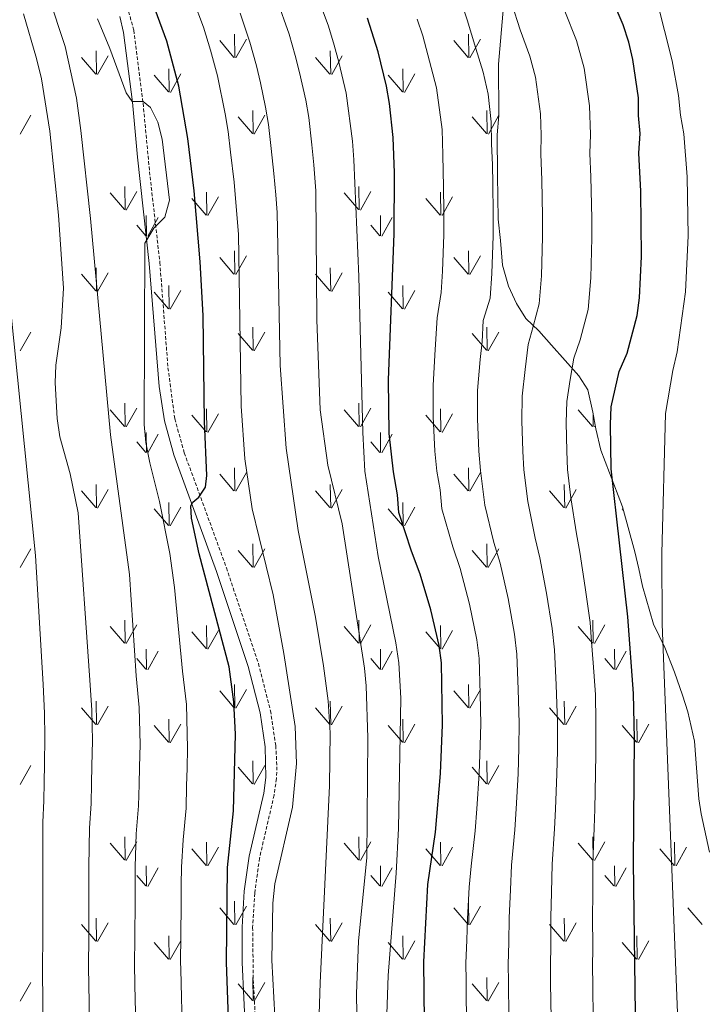
# Model space of a CAD drawing. Units: metres. Extents: x 613736 to 618240, y 4708148 to 4711192.
# Drawn here: x 615180 to 615373, y 4710431 to 4710710 of the extents above; entities that cross this region are included whole.
import ezdxf

# ---------------------------------------------------------------- set-up
doc = ezdxf.new("R2010")
doc.units = ezdxf.units.M
doc.header["$MEASUREMENT"] = 0
doc.linetypes.add('TRAZOSX2', pattern=[1.5, 1, -0.5])
for name, color, linetype, lineweight in [('Level 21', 19, 'Continuous', 0), ('Level 35', 92, 'Continuous', 0), ('Level 4', 36, 'Continuous', 30), ('Level 5', 36, 'Continuous', 0), ('Level 58', 92, 'Continuous', 0)]:
    doc.layers.add(name, color=color, linetype=linetype, lineweight=lineweight)

msp = doc.modelspace()

# ---------------------------------------------------------------- linework, layer by layer
at = {"layer": 'Level 21', "color": 19, "linetype": 'TRAZOSX2', "lineweight": 0}
msp.add_polyline3d([(615209.64, 4710716.91, 696.7), (615212.37, 4710707.29, 696.21), (615214.98, 4710686.6, 695.21), (615216.98, 4710665.76, 695.13), (615219.73, 4710641.51, 696.25), (615222.04, 4710611.65, 697.95), (615223.97, 4710597.2, 698.73), (615226.66, 4710587.58, 699.2), (615238.63, 4710554.95, 701.05), (615247.67, 4710527.85, 702.22), (615251.1, 4710514.48, 703.08), (615252.59, 4710504.58, 703.11), (615252.91, 4710498.61, 702.94), (615252.78, 4710495.27, 702.8), (615252.11, 4710490.55, 702.5), (615247.98, 4710472.72, 701.92), (615246.61, 4710462.8, 701.74), (615246.04, 4710453.11, 701.63), (615246.22, 4710438.24, 701.63), (615247.28, 4710418.27, 701.81)], dxfattribs=at)
at = {"layer": 'Level 21', "color": 19, "linetype": 'Continuous', "lineweight": 0}
msp.add_polyline3d([(615208.39, 4710711.16, 696.45), (615209.42, 4710706.69, 696.21), (615211.94, 4710686.87, 695.24), (615213.41, 4710671.33, 694.98), (615216.75, 4710641.23, 696.25), (615219.55, 4710606.37, 698.22), (615221.03, 4710596.6, 698.73), (615223.69, 4710586.97, 699.19), (615235.8, 4710553.95, 701.05), (615244.79, 4710527, 702.22), (615248.15, 4710513.88, 703.08), (615249.6, 4710504.28, 703.11), (615249.79, 4710495.54, 702.8), (615249.16, 4710491.1, 702.5), (615245.02, 4710473.27, 701.92), (615243.65, 4710463.36, 701.74), (615243.04, 4710453.18, 701.63), (615243.05, 4710443.18, 701.62), (615244, 4710423.17, 701.74)], dxfattribs=at)
at = {"layer": 'Level 35', "color": 92, "linetype": 'Continuous', "lineweight": 0, "ltscale": 0.5}
msp.add_polyline3d([(615317.11, 4710714.04, 739.13), (615315.72, 4710697.72, 739.13), (615315.82, 4710683.12, 739.13), (615315.34, 4710677.67, 739.13), (615315.48, 4710666.24, 739.13), (615315.64, 4710653.73, 738.26), (615316.25, 4710647.76, 738.26), (615316.88, 4710640.69, 737.82), (615318.59, 4710634.73, 738.69), (615320.82, 4710629.86, 739.13), (615323.5, 4710625.65, 739.54), (615327.15, 4710622.11, 740.35), (615330.7, 4710618.07, 741.28), (615338.48, 4710609.4, 743.91), (615341.01, 4710605.39, 745.68), (615342.42, 4710599.11, 748.7), (615343.33, 4710594.4, 750.17), (615344.7, 4710588.34, 751.3), (615350.84, 4710572.23, 753.92), (615354.32, 4710559.54, 753.92), (615355.46, 4710554.69, 753.49), (615356.5, 4710549.75, 753.47), (615359.66, 4710539.05, 754.5), (615362.82, 4710532.44, 756.53), (615365.62, 4710525.4, 758.71), (615367.88, 4710518.9, 760.45), (615369.42, 4710514.21, 761.22), (615371.3, 4710505.88, 761.32), (615372.52, 4710489.49, 761.43), (615373.19, 4710485.23, 761.76), (615375.49, 4710474.38, 763.5)], dxfattribs=at)
at = {"layer": 'Level 4', "color": 36, "linetype": 'Continuous', "lineweight": 30}
for points in [[(615351.02, 4710708.83, 750), (615344.67, 4710723.8, 750), (615341.02, 4710733.7, 750), (615337.84, 4710745.03, 750), (615335.3, 4710756.48, 750), (615333.79, 4710761.54, 750), (615330.97, 4710765.67, 750), (615296.7, 4710810.78, 750), (615276.16, 4710836.05, 750), (615266.07, 4710847.14, 750), (615257.53, 4710855.44, 750), (615249.59, 4710861.48, 750), (615234.44, 4710871.29, 750), (615222.47, 4710877.33, 750), (615214.08, 4710880.18, 750)], [(615239.22, 4710427.36, 700), (615238.66, 4710443.18, 700), (615238.93, 4710470.1, 700), (615240.59, 4710486.15, 700), (615241.21, 4710507.86, 700), (615240.7, 4710517.02, 700), (615239.34, 4710526.93, 700), (615230.86, 4710558.92, 700), (615228.66, 4710569.07, 700), (615228.54, 4710572.56, 700), (615229.12, 4710573.53, 700), (615230.81, 4710574.96, 700), (615232.71, 4710577.81, 700), (615233.04, 4710581.15, 700), (615232.41, 4710596.45, 700), (615231.97, 4710626.45, 700), (615231.14, 4710641.63, 700), (615229.49, 4710661.76, 700), (615227.63, 4710676.63, 700), (615225.08, 4710691.44, 700), (615221.72, 4710704.23, 700), (615215.07, 4710722.24, 700)], [(615295.13, 4710392.56, 725), (615294.51, 4710443.33, 725), (615295.71, 4710465.24, 725), (615297.82, 4710480.12, 725), (615299.3, 4710496.71, 725), (615299.86, 4710510.5, 725), (615299.6, 4710528.02, 725), (615298.86, 4710532.98, 725), (615296.56, 4710543.1, 725), (615293.53, 4710553.22, 725), (615291.04, 4710559.69, 725), (615287.5, 4710570.65, 725), (615287.09, 4710575.63, 725), (615285.93, 4710582.15, 725), (615284.7, 4710593.01, 725), (615284.52, 4710608.24, 725), (615286.19, 4710649.61, 725), (615286.28, 4710666.89, 725), (615285.84, 4710676.89, 725), (615284.87, 4710686.53, 725), (615284.02, 4710691.44, 725), (615281.65, 4710701.14, 725), (615278.62, 4710710.71, 725)], [(615354.62, 4710421.57, 750), (615354.01, 4710471.56, 750), (615354.28, 4710506.61, 750), (615354.03, 4710519.34, 750), (615352.37, 4710541.05, 750), (615347.61, 4710583.05, 750), (615347.42, 4710595.58, 750), (615347.7, 4710600.57, 750), (615349.95, 4710610.6, 750), (615352.19, 4710615.77, 750), (615355.02, 4710626.5, 750), (615355.68, 4710631.46, 750), (615356.27, 4710643.2, 750), (615356.04, 4710661.7, 750), (615355.54, 4710672.5, 750), (615355.84, 4710678.02, 750), (615355.42, 4710683.09, 750), (615355.4, 4710688.1, 750), (615353.77, 4710699.03, 750), (615352.67, 4710703.91, 750), (615351.02, 4710708.83, 750)]]:
    msp.add_polyline3d(points, dxfattribs=at)
at = {"layer": 'Level 5', "color": 36, "linetype": 'Continuous', "lineweight": 0}
for points in [[(615283.18, 4710403.73, 720), (615284.46, 4710439.51, 720), (615286.7, 4710468.49, 720), (615287.38, 4710481.08, 720), (615288.06, 4710518.08, 720), (615287.43, 4710528.08, 720), (615286.66, 4710533.7, 720), (615281.62, 4710558.18, 720), (615277.88, 4710582.32, 720), (615277.26, 4710593.33, 720), (615276.18, 4710637.53, 720), (615274.75, 4710670.57, 720), (615274.32, 4710675.84, 720), (615272.57, 4710689.47, 720), (615270.5, 4710698.22, 720), (615269.12, 4710703.04, 720), (615267.49, 4710708.45, 720), (615263.3, 4710720, 720)], [(615188.14, 4710717, 690), (615192.92, 4710702.66, 690), (615196.11, 4710688.05, 690), (615197.38, 4710678.84, 690), (615200.03, 4710653.98, 690), (615205.74, 4710592.7, 690), (615211.16, 4710553.06, 690), (615213.01, 4710524.41, 690), (615213.87, 4710515.42, 690), (615214.12, 4710504.93, 690), (615213.98, 4710498.56, 690), (615213.86, 4710493.56, 690), (615213.71, 4710487.53, 690), (615213.06, 4710479.56, 690), (615212.73, 4710470.25, 690), (615212.71, 4710460.25, 690), (615212.63, 4710450.44, 690), (615212.58, 4710442.29, 690), (615212.78, 4710432.29, 690), (615212.89, 4710426.8, 690), (615212.88, 4710421.8, 690), (615212.72, 4710413.77, 690), (615212.43, 4710403.78, 690), (615212.11, 4710398.37, 690)], [(615253.16, 4710412.11, 705), (615251.43, 4710443.78, 705), (615251.76, 4710459.98, 705), (615252.36, 4710465.48, 705), (615257.37, 4710487.16, 705), (615258.48, 4710499.58, 705), (615258.13, 4710509.98, 705), (615254.84, 4710530.66, 705), (615251.88, 4710547.35, 705), (615245.94, 4710571.64, 705), (615243.8, 4710585.86, 705), (615242.79, 4710600.82, 705), (615241.98, 4710649.55, 705), (615241.44, 4710656.24, 705), (615240.78, 4710664.21, 705), (615239.77, 4710672.71, 705), (615239.08, 4710678.61, 705), (615238.23, 4710683.56, 705), (615236.09, 4710694.34, 705), (615234.11, 4710701.66, 705), (615232.11, 4710708.18, 705), (615229.21, 4710716.01, 705)], [(615276.7, 4710359.88, 715), (615275.48, 4710434.27, 715), (615276, 4710449.26, 715), (615278.39, 4710472.76, 715), (615278.72, 4710506.79, 715), (615278.22, 4710521.56, 715), (615277.73, 4710526.54, 715), (615271.44, 4710567.46, 715), (615267.37, 4710584.06, 715), (615265.22, 4710599.69, 715), (615264.19, 4710625.22, 715), (615263.97, 4710661.79, 715), (615263.38, 4710669.12, 715), (615262.8, 4710674.8, 715), (615261.98, 4710682.57, 715), (615261.12, 4710687.5, 715), (615259.36, 4710695.29, 715), (615258.11, 4710700.14, 715), (615256.36, 4710706.19, 715), (615252.9, 4710716.06, 715)], [(615367.75, 4710395.4, 755), (615362.08, 4710539.04, 755), (615362.04, 4710559.04, 755), (615363.09, 4710598.66, 755), (615365.12, 4710610.9, 755), (615366.36, 4710616.13, 755), (615368.76, 4710633.14, 755), (615369.44, 4710649.01, 755), (615369.24, 4710665.79, 755), (615368.22, 4710677.96, 755), (615367.28, 4710683.18, 755), (615366.78, 4710688.83, 755), (615364.9, 4710698.64, 755), (615360.61, 4710715.9, 755)], [(615305.25, 4710714.96, 735), (615306.86, 4710710.21, 735), (615309.26, 4710702.08, 735), (615311.33, 4710695.45, 735), (615312.79, 4710689.13, 735), (615313.66, 4710681.37, 735), (615313.72, 4710675.13, 735), (615313.98, 4710669.13, 735), (615314.08, 4710663.81, 735), (615314.2, 4710655.42, 735), (615314.2, 4710649.05, 735), (615313.84, 4710638.36, 735), (615313.36, 4710631.38, 735), (615311.33, 4710625.02, 735), (615311.09, 4710619.02, 735), (615310.51, 4710613.96, 735), (615309.79, 4710605.18, 735), (615309.75, 4710597.18, 735), (615310.17, 4710588.04, 735), (615310.6, 4710582.51, 735), (615311.87, 4710572.72, 735), (615314.44, 4710562.17, 735), (615316.17, 4710556.3, 735), (615318.43, 4710546.26, 735), (615320.26, 4710536.2, 735), (615320.91, 4710530.53, 735), (615321.3, 4710520.54, 735), (615321.59, 4710510.94, 735), (615321.49, 4710503.93, 735), (615321.26, 4710496.65, 735), (615320.7, 4710486.67, 735), (615320.33, 4710480.7, 735), (615319.45, 4710470.76, 735), (615319.08, 4710463.77, 735), (615318.77, 4710455.78, 735), (615318.66, 4710448.78, 735), (615318.46, 4710442.63, 735), (615318.52, 4710437.63, 735), (615318.64, 4710427.63, 735)], [(615330.61, 4710427.27, 740), (615330.49, 4710437.27, 740), (615330.43, 4710442.27, 740), (615330.54, 4710448.04, 740), (615330.58, 4710456.04, 740), (615330.76, 4710463.03, 740), (615330.97, 4710471.03, 740), (615331.58, 4710480.99, 740), (615331.84, 4710486.64, 740), (615332.24, 4710496.62, 740), (615332.41, 4710503.14, 740), (615332.45, 4710511.17, 740), (615332.08, 4710521.8, 740), (615331.57, 4710531.78, 740), (615330.96, 4710537.82, 740), (615329.37, 4710547.83, 740), (615327.48, 4710557.84, 740), (615326.15, 4710563.41, 740), (615324.06, 4710573.76, 740), (615322.94, 4710582.69, 740), (615322.62, 4710588.04, 740), (615322.31, 4710596.65, 740), (615322.43, 4710603.64, 740), (615323.27, 4710611.13, 740), (615324.12, 4710618.22, 740), (615325.55, 4710623.31, 740), (615327.25, 4710629.75, 740), (615327.87, 4710637.72, 740), (615328.2, 4710648.77, 740), (615328.18, 4710654.68, 740), (615327.99, 4710664.77, 740), (615327.75, 4710672.26, 740), (615327.84, 4710677.57, 740), (615327.58, 4710683.61, 740), (615326.21, 4710694.03, 740), (615324.56, 4710699.91, 740), (615321.88, 4710707.4, 740), (615319.46, 4710714.74, 740)], [(615334.5, 4710712.72, 745), (615337.79, 4710704.37, 745), (615339.99, 4710696.53, 745), (615341.49, 4710685.85, 745), (615341.84, 4710677.79, 745), (615341.64, 4710672.38, 745), (615341.9, 4710665.73, 745), (615342.16, 4710653.94, 745), (615342.2, 4710648.49, 745), (615341.9, 4710637.09, 745), (615341.13, 4710628.13, 745), (615338.87, 4710619.54, 745), (615337.04, 4710614.41, 745), (615336.03, 4710608.29, 745), (615335.07, 4710602.11, 745), (615334.86, 4710596.11, 745), (615335.08, 4710588.04, 745), (615335.27, 4710582.87, 745), (615336.24, 4710574.79, 745), (615337.85, 4710564.65, 745), (615338.8, 4710559.38, 745), (615340.3, 4710549.41, 745), (615341.66, 4710539.44, 745), (615342.08, 4710534.03, 745), (615342.54, 4710528.05, 745), (615343.17, 4710519.07, 745), (615343.32, 4710511.39, 745), (615343.33, 4710502.35, 745), (615343.22, 4710496.59, 745), (615342.98, 4710486.6, 745), (615342.83, 4710481.28, 745), (615342.49, 4710471.3, 745), (615342.44, 4710462.3, 745), (615342.38, 4710456.3, 745), (615342.43, 4710447.3, 745), (615342.4, 4710441.92, 745), (615342.46, 4710436.92, 745), (615342.58, 4710426.92, 745)], [(615199.65, 4710460.33, 685), (615199.64, 4710465.33, 685), (615199.63, 4710470.33, 685), (615199.81, 4710481.24, 685), (615200.27, 4710488.22, 685), (615200.4, 4710493.9, 685), (615200.5, 4710498.9, 685), (615200.64, 4710505.96, 685), (615200.46, 4710514.62, 685), (615199.85, 4710523.15, 685), (615196.58, 4710570.6, 685), (615194.27, 4710581.62, 685), (615191.43, 4710592.13, 685), (615190.62, 4710597.32, 685), (615190.06, 4710607.36, 685), (615190.23, 4710612.41, 685), (615191.75, 4710622.94, 685), (615192.4, 4710634.19, 685), (615191.04, 4710654.85, 685), (615188.59, 4710678.71, 685), (615186.16, 4710693.52, 685), (615184.77, 4710699.32, 685), (615181.06, 4710711.9, 685)], [(615202.07, 4710710.56, 695), (615205.56, 4710702.13, 695), (615210.17, 4710689.54, 695), (615211.91, 4710687.11, 695), (615214.96, 4710687.14, 695), (615217.06, 4710685.39, 695), (615219.19, 4710681.25, 695), (615220.39, 4710676.4, 695), (615222.43, 4710659.16, 695), (615221.11, 4710654.35, 695), (615218.07, 4710651.23, 695), (615215.44, 4710646.96, 695), (615215.25, 4710595.61, 695), (615215.78, 4710590.51, 695), (615216.89, 4710584.72, 695), (615219.62, 4710573.78, 695), (615222.55, 4710559.05, 695), (615223.84, 4710549.38, 695)], [(615264.42, 4710413.7, 710), (615265.14, 4710437.4, 710), (615267.86, 4710493.18, 710), (615268, 4710508.18, 710), (615267.42, 4710517.28, 710), (615266.16, 4710527.21, 710), (615263.81, 4710541.04, 710), (615258.98, 4710565.56, 710), (615255.56, 4710588.91, 710), (615253.84, 4710612.26, 710), (615252.98, 4710655.67, 710), (615252.57, 4710660.68, 710), (615252.08, 4710666.66, 710), (615251.29, 4710673.76, 710), (615250.53, 4710680.59, 710), (615249.67, 4710685.53, 710), (615248.22, 4710692.36, 710), (615247.1, 4710697.24, 710), (615245.24, 4710703.92, 710), (615242.5, 4710712.12, 710)], [(615300.17, 4710662.85, 730), (615299.96, 4710672.01, 730), (615299.75, 4710679.13, 730), (615298.1, 4710690.99, 730), (615296.64, 4710696.76, 730), (615294.25, 4710705.68, 730), (615292.69, 4710710.45, 730)], [(615306.72, 4710423.98, 730), (615306.6, 4710432.98, 730), (615306.54, 4710437.98, 730), (615306.48, 4710442.98, 730), (615306.77, 4710449.52, 730), (615306.97, 4710455.51, 730), (615307.39, 4710464.5, 730), (615307.93, 4710470.49, 730), (615309.07, 4710480.41, 730), (615309.55, 4710486.71, 730), (615310.28, 4710496.68, 730), (615310.57, 4710504.72, 730), (615310.72, 4710510.72, 730), (615310.52, 4710519.28, 730), (615310.26, 4710529.28, 730), (615309.56, 4710534.59, 730), (615307.49, 4710544.68, 730), (615304.85, 4710554.76, 730), (615302.74, 4710560.93, 730), (615299.68, 4710571.68, 730), (615299.2, 4710577.11, 730), (615298.26, 4710582.33, 730), (615297.72, 4710588.04, 730), (615297.2, 4710597.71, 730), (615297.16, 4710606.71, 730), (615297.74, 4710616.8, 730), (615298.3, 4710625.82, 730), (615299.47, 4710633, 730), (615299.82, 4710638.99, 730), (615300.19, 4710649.33, 730), (615300.21, 4710656.15, 730), (615300.17, 4710662.85, 730)], [(615186.56, 4710426.23, 680), (615186.54, 4710431.4, 680), (615186.5, 4710441.4, 680), (615186.54, 4710450.78, 680), (615186.59, 4710460.4, 680), (615186.53, 4710470.4, 680), (615186.56, 4710482.92, 680), (615186.83, 4710488.91, 680), (615186.93, 4710494.25, 680), (615187.03, 4710499.25, 680), (615187.17, 4710506.99, 680), (615187.04, 4710513.82, 680), (615186.69, 4710521.89, 680), (615184.52, 4710558.47, 680), (615177.29, 4710629.55, 680)], [(615223.84, 4710549.38, 695), (615226.18, 4710525.67, 695), (615227.28, 4710516.22, 695), (615227.6, 4710503.9, 695), (615227.45, 4710498.21, 695), (615227.32, 4710493.21, 695), (615227.15, 4710486.84, 695), (615226.31, 4710477.88, 695), (615225.83, 4710470.17, 695), (615225.8, 4710465.17, 695), (615225.77, 4710460.17, 695), (615225.68, 4710450.27, 695), (615225.62, 4710443.73, 695), (615225.75, 4710437.74, 695), (615225.89, 4710432.74, 695), (615226.06, 4710427.08, 695)], [(615199.73, 4710426.52, 685), (615199.66, 4710431.84, 685), (615199.54, 4710441.84, 685), (615199.58, 4710450.61, 685), (615199.65, 4710460.33, 685)]]:
    msp.add_polyline3d(points, dxfattribs=at)
at = {"layer": 'Level 58', "color": 92, "linetype": 'Continuous', "lineweight": 0}
for points in [[(615240.75, 4710699.61), (615236.7, 4710704.34)], [(615241.01, 4710699.58), (615240.89, 4710706.17)], [(615241.29, 4710699.48), (615244.26, 4710704.78)], [(615307.09, 4710699.61), (615303.04, 4710704.34)], [(615307.35, 4710699.58), (615307.23, 4710706.17)], [(615307.63, 4710699.48), (615310.6, 4710704.78)], [(615201.82, 4710694.82), (615201.7, 4710701.41)], [(615268.16, 4710694.82), (615268.04, 4710701.41)], [(615201.56, 4710694.85), (615197.51, 4710699.58)], [(615202.1, 4710694.72), (615205.07, 4710700.02)], [(615267.9, 4710694.85), (615263.85, 4710699.58)], [(615268.44, 4710694.72), (615271.41, 4710700.02)], [(615222.39, 4710689.76), (615222.3, 4710696.34)], [(615288.73, 4710689.76), (615288.64, 4710696.34)], [(615222.17, 4710689.8), (615218.12, 4710694.52)], [(615222.71, 4710689.66), (615225.68, 4710694.96)], [(615288.51, 4710689.8), (615284.46, 4710694.52)], [(615289.05, 4710689.66), (615292.02, 4710694.96)], [(615180.16, 4710677.88), (615183.13, 4710683.18)], [(615245.96, 4710678.01), (615241.91, 4710682.74)], [(615246.2, 4710677.98), (615246.09, 4710684.57)], [(615246.5, 4710677.88), (615249.47, 4710683.18)], [(615312.3, 4710678.01), (615308.24, 4710682.74)], [(615312.54, 4710677.98), (615312.42, 4710684.57)], [(615312.84, 4710677.88), (615315.8, 4710683.18)], [(615209.92, 4710656.41), (615209.83, 4710663)], [(615276.26, 4710656.41), (615276.16, 4710663)], [(615209.68, 4710656.45), (615205.64, 4710661.18)], [(615210.22, 4710656.32), (615213.2, 4710661.62)], [(615232.84, 4710654.91), (615228.78, 4710659.63)], [(615233.06, 4710654.87), (615232.96, 4710661.45)], [(615233.38, 4710654.77), (615236.34, 4710660.07)], [(615276.02, 4710656.45), (615271.98, 4710661.18)], [(615276.56, 4710656.32), (615279.54, 4710661.62)], [(615299.18, 4710654.91), (615295.12, 4710659.63)], [(615299.4, 4710654.87), (615299.3, 4710661.45)], [(615299.72, 4710654.77), (615302.68, 4710660.07)], [(615215.98, 4710649.03), (615215.9, 4710654.77)], [(615216.3, 4710648.94), (615219.26, 4710654.23)], [(615282.32, 4710649.03), (615282.24, 4710654.77)], [(615282.64, 4710648.94), (615285.6, 4710654.23)], [(615215.76, 4710649.07), (615213.2, 4710652.07)], [(615282.1, 4710649.07), (615279.54, 4710652.07)], [(615240.74, 4710638.2), (615236.7, 4710642.92)], [(615241, 4710638.17), (615240.88, 4710644.75)], [(615241.28, 4710638.06), (615244.26, 4710643.36)], [(615307.08, 4710638.2), (615303.04, 4710642.92)], [(615307.34, 4710638.17), (615307.22, 4710644.75)], [(615307.62, 4710638.06), (615310.6, 4710643.36)], [(615201.56, 4710633.43), (615197.5, 4710638.16)], [(615201.82, 4710633.4), (615201.7, 4710639.99)], [(615202.1, 4710633.3), (615205.06, 4710638.6)], [(615267.9, 4710633.43), (615263.84, 4710638.16)], [(615268.16, 4710633.4), (615268.04, 4710639.99)], [(615268.44, 4710633.3), (615271.4, 4710638.6)], [(615222.38, 4710628.34), (615222.3, 4710634.93)], [(615288.72, 4710628.34), (615288.64, 4710634.93)], [(615222.16, 4710628.38), (615218.12, 4710633.1)], [(615222.7, 4710628.24), (615225.68, 4710633.55)], [(615288.5, 4710628.38), (615284.46, 4710633.1)], [(615289.04, 4710628.24), (615292.02, 4710633.55)], [(615180.16, 4710616.46), (615183.12, 4710621.76)], [(615245.96, 4710616.6), (615241.9, 4710621.32)], [(615246.2, 4710616.57), (615246.08, 4710623.15)], [(615246.5, 4710616.46), (615249.46, 4710621.76)], [(615312.29, 4710616.6), (615308.24, 4710621.32)], [(615312.53, 4710616.57), (615312.42, 4710623.15)], [(615312.83, 4710616.46), (615315.8, 4710621.76)], [(615209.92, 4710595), (615209.82, 4710601.58)], [(615276.25, 4710595), (615276.16, 4710601.58)], [(615209.68, 4710595.03), (615205.64, 4710599.76)], [(615210.22, 4710594.9), (615213.2, 4710600.2)], [(615232.83, 4710593.49), (615228.78, 4710598.22)], [(615233.05, 4710593.46), (615232.96, 4710600.03)], [(615233.37, 4710593.36), (615236.34, 4710598.65)], [(615276.02, 4710595.03), (615271.97, 4710599.76)], [(615276.56, 4710594.9), (615279.53, 4710600.2)], [(615299.17, 4710593.49), (615295.12, 4710598.22)], [(615299.39, 4710593.46), (615299.3, 4710600.03)], [(615299.71, 4710593.36), (615302.68, 4710598.65)], [(615342.36, 4710595.03), (615338.31, 4710599.76)], [(615342.59, 4710595), (615342.55, 4710598.44)], [(615215.98, 4710587.62), (615215.9, 4710593.36)], [(615216.29, 4710587.52), (615219.26, 4710592.82)], [(615282.32, 4710587.62), (615282.23, 4710593.36)], [(615282.63, 4710587.52), (615285.6, 4710592.82)], [(615342.9, 4710594.9), (615343.15, 4710595.34)], [(615215.75, 4710587.66), (615213.2, 4710590.66)], [(615282.09, 4710587.66), (615279.53, 4710590.66)], [(615240.74, 4710576.78), (615236.69, 4710581.51)], [(615241, 4710576.75), (615240.88, 4710583.34)], [(615241.28, 4710576.65), (615244.25, 4710581.95)], [(615307.08, 4710576.78), (615303.03, 4710581.51)], [(615307.34, 4710576.75), (615307.22, 4710583.34)], [(615307.62, 4710576.65), (615310.59, 4710581.95)], [(615201.55, 4710572.02), (615197.5, 4710576.75)], [(615201.81, 4710571.99), (615201.69, 4710578.58)], [(615202.09, 4710571.89), (615205.06, 4710577.19)], [(615267.89, 4710572.02), (615263.84, 4710576.75)], [(615268.15, 4710571.99), (615268.03, 4710578.58)], [(615268.43, 4710571.89), (615271.4, 4710577.19)], [(615334.23, 4710572.02), (615330.18, 4710576.75)], [(615334.49, 4710571.99), (615334.37, 4710578.58)], [(615334.77, 4710571.89), (615337.74, 4710577.19)], [(615222.38, 4710566.93), (615222.29, 4710573.51)], [(615288.72, 4710566.93), (615288.63, 4710573.51)], [(615222.16, 4710566.97), (615218.11, 4710571.69)], [(615222.7, 4710566.83), (615225.67, 4710572.13)], [(615288.5, 4710566.97), (615284.45, 4710571.69)], [(615289.04, 4710566.83), (615292.01, 4710572.13)], [(615351.08, 4710571.35), (615350.79, 4710571.69)], [(615180.15, 4710555.05), (615183.12, 4710560.35)], [(615245.95, 4710555.18), (615241.9, 4710559.91)], [(615246.19, 4710555.15), (615246.08, 4710561.74)], [(615246.49, 4710555.05), (615249.46, 4710560.35)], [(615312.29, 4710555.18), (615308.24, 4710559.91)], [(615312.53, 4710555.15), (615312.42, 4710561.74)], [(615312.83, 4710555.05), (615315.8, 4710560.35)], [(615209.91, 4710533.58), (615209.82, 4710540.17)], [(615276.25, 4710533.58), (615276.16, 4710540.17)], [(615342.59, 4710533.58), (615342.5, 4710540.17)], [(615209.68, 4710533.62), (615205.63, 4710538.35)], [(615210.22, 4710533.49), (615213.19, 4710538.79)], [(615232.83, 4710532.08), (615228.78, 4710536.8)], [(615233.05, 4710532.04), (615232.96, 4710538.62)], [(615233.37, 4710531.94), (615236.34, 4710537.24)], [(615276.02, 4710533.62), (615271.97, 4710538.35)], [(615276.56, 4710533.49), (615279.53, 4710538.79)], [(615299.17, 4710532.08), (615295.12, 4710536.8)], [(615299.39, 4710532.04), (615299.3, 4710538.62)], [(615299.71, 4710531.94), (615302.68, 4710537.24)], [(615342.36, 4710533.62), (615338.31, 4710538.35)], [(615342.9, 4710533.49), (615345.87, 4710538.79)], [(615215.98, 4710526.2), (615215.89, 4710531.94)], [(615216.29, 4710526.11), (615219.26, 4710531.4)], [(615282.32, 4710526.2), (615282.23, 4710531.94)], [(615282.63, 4710526.11), (615285.6, 4710531.4)], [(615348.66, 4710526.2), (615348.57, 4710531.94)], [(615348.97, 4710526.11), (615351.94, 4710531.4)], [(615215.75, 4710526.24), (615213.19, 4710529.24)], [(615282.09, 4710526.24), (615279.53, 4710529.24)], [(615348.43, 4710526.24), (615345.87, 4710529.24)], [(615240.74, 4710515.37), (615236.69, 4710520.09)], [(615241, 4710515.34), (615240.88, 4710521.92)], [(615241.28, 4710515.23), (615244.25, 4710520.53)], [(615307.08, 4710515.37), (615303.03, 4710520.09)], [(615307.34, 4710515.34), (615307.22, 4710521.92)], [(615307.62, 4710515.23), (615310.59, 4710520.53)], [(615201.55, 4710510.6), (615197.5, 4710515.33)], [(615201.81, 4710510.57), (615201.69, 4710517.16)], [(615202.09, 4710510.47), (615205.06, 4710515.77)], [(615267.89, 4710510.6), (615263.84, 4710515.33)], [(615268.15, 4710510.57), (615268.03, 4710517.16)], [(615268.43, 4710510.47), (615271.4, 4710515.77)], [(615334.23, 4710510.6), (615330.18, 4710515.33)], [(615334.49, 4710510.57), (615334.37, 4710517.16)], [(615334.77, 4710510.47), (615337.74, 4710515.77)], [(615222.38, 4710505.51), (615222.29, 4710512.1)], [(615288.72, 4710505.51), (615288.63, 4710512.1)], [(615355.06, 4710505.51), (615354.97, 4710512.1)], [(615222.16, 4710505.55), (615218.11, 4710510.27)], [(615222.7, 4710505.41), (615225.67, 4710510.72)], [(615288.5, 4710505.55), (615284.45, 4710510.27)], [(615289.04, 4710505.41), (615292.01, 4710510.72)], [(615354.84, 4710505.55), (615350.79, 4710510.27)], [(615355.38, 4710505.41), (615358.35, 4710510.72)], [(615180.15, 4710493.63), (615183.12, 4710498.93)], [(615245.95, 4710493.77), (615241.9, 4710498.49)], [(615246.19, 4710493.74), (615246.08, 4710500.32)], [(615246.49, 4710493.63), (615249.46, 4710498.93)], [(615312.29, 4710493.77), (615308.24, 4710498.49)], [(615312.53, 4710493.74), (615312.42, 4710500.32)], [(615312.83, 4710493.63), (615315.8, 4710498.93)], [(615209.91, 4710472.17), (615209.82, 4710478.75)], [(615276.25, 4710472.17), (615276.16, 4710478.75)], [(615342.59, 4710472.17), (615342.5, 4710478.75)], [(615209.68, 4710472.2), (615205.63, 4710476.93)], [(615210.22, 4710472.07), (615213.19, 4710477.37)], [(615233.05, 4710470.63), (615232.96, 4710477.2)], [(615233.37, 4710470.53), (615236.34, 4710475.82)], [(615276.02, 4710472.2), (615271.97, 4710476.93)], [(615276.56, 4710472.07), (615279.53, 4710477.37)], [(615299.39, 4710470.63), (615299.3, 4710477.2)], [(615299.71, 4710470.53), (615302.68, 4710475.82)], [(615342.36, 4710472.2), (615338.31, 4710476.93)], [(615342.9, 4710472.07), (615345.87, 4710477.37)], [(615365.73, 4710470.63), (615365.64, 4710477.2)], [(615366.05, 4710470.53), (615369.02, 4710475.82)], [(615232.83, 4710470.66), (615228.78, 4710475.39)], [(615299.17, 4710470.66), (615295.12, 4710475.39)], [(615365.51, 4710470.66), (615361.46, 4710475.39)], [(615215.98, 4710464.79), (615215.89, 4710470.53)], [(615216.29, 4710464.69), (615219.26, 4710469.99)], [(615282.32, 4710464.79), (615282.23, 4710470.53)], [(615282.63, 4710464.69), (615285.6, 4710469.99)], [(615348.66, 4710464.79), (615348.57, 4710470.53)], [(615348.97, 4710464.69), (615351.94, 4710469.99)], [(615215.75, 4710464.83), (615213.19, 4710467.83)], [(615282.09, 4710464.83), (615279.53, 4710467.83)], [(615348.43, 4710464.83), (615345.87, 4710467.83)], [(615240.74, 4710453.95), (615236.69, 4710458.68)], [(615241, 4710453.92), (615240.88, 4710460.51)], [(615241.28, 4710453.82), (615244.25, 4710459.12)], [(615307.08, 4710453.95), (615303.03, 4710458.68)], [(615307.34, 4710453.92), (615307.22, 4710460.51)], [(615307.62, 4710453.82), (615310.59, 4710459.12)], [(615373.42, 4710453.95), (615369.37, 4710458.68)], [(615201.55, 4710449.19), (615197.5, 4710453.92)], [(615201.81, 4710449.16), (615201.69, 4710455.75)], [(615202.09, 4710449.06), (615205.06, 4710454.36)], [(615267.89, 4710449.19), (615263.84, 4710453.92)], [(615268.15, 4710449.16), (615268.03, 4710455.75)], [(615268.43, 4710449.06), (615271.4, 4710454.36)], [(615334.23, 4710449.19), (615330.18, 4710453.92)], [(615334.49, 4710449.16), (615334.37, 4710455.75)], [(615334.77, 4710449.06), (615337.74, 4710454.36)], [(615222.38, 4710444.1), (615222.29, 4710450.68)], [(615288.72, 4710444.1), (615288.63, 4710450.68)], [(615355.06, 4710444.1), (615354.97, 4710450.68)], [(615222.16, 4710444.14), (615218.11, 4710448.86)], [(615222.7, 4710444), (615225.67, 4710449.3)], [(615288.5, 4710444.14), (615284.45, 4710448.86)], [(615289.04, 4710444), (615292.01, 4710449.3)], [(615354.84, 4710444.14), (615350.79, 4710448.86)], [(615355.38, 4710444), (615358.35, 4710449.3)], [(615180.15, 4710432.22), (615183.12, 4710437.52)], [(615245.95, 4710432.35), (615241.9, 4710437.08)], [(615246.19, 4710432.32), (615246.08, 4710438.91)], [(615246.49, 4710432.22), (615249.46, 4710437.52)], [(615312.29, 4710432.35), (615308.24, 4710437.08)], [(615312.53, 4710432.32), (615312.42, 4710438.91)], [(615312.83, 4710432.22), (615315.8, 4710437.52)]]:
    msp.add_lwpolyline(points, dxfattribs=at)

doc.saveas('drawing.dxf')
